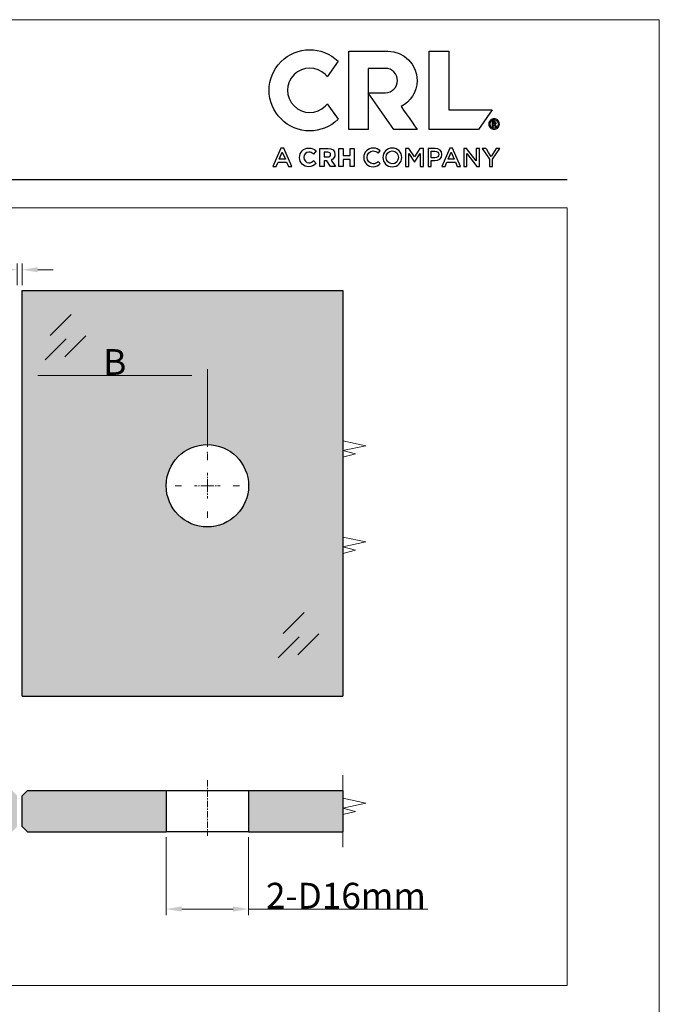
# Model space of a CAD drawing. Units: centimetres. Extents: x -66 to 2454, y -16 to 931.
# Drawn here: x 2330 to 2454, y 155 to 347 of the extents above; entities that cross this region are included whole.
import ezdxf

# ---------------------------------------------------------------- set-up
doc = ezdxf.new("R2010")
doc.units = ezdxf.units.CM
doc.header["$MEASUREMENT"] = 0
doc.linetypes.add('CENTER', pattern=[2, 1.25, -0.25, 0.25, -0.25])
doc.layers.add('layer 1', color=7, linetype='Continuous')
doc.dimstyles.get("Standard").update_dxf_attribs({"dimtxt": 5, "dimasz": 3, "dimexe": 1.18, "dimexo": 1.0625, "dimgap": 0.09, "dimtad": 1, "dimdec": 1, "dimdsep": 46, "dimtxsty": 'Standard', "dimcen": 3, "dimclrd": 6, "dimclre": 6, "dimclrt": 6, "dimadec": 0, "dimazin": 0, "dimtfac": 1, "dimtdec": 1, "dimtofl": 0, "dimtmove": 0, "dimatfit": 3, "dimfxl": 0, "dimtolj": 1, "dimtzin": 0, "dimlwd": 13, "dimlwe": 13, "dimarcsym": 0})

# ---------------------------------------------------------------- blocks, each defined once
blk = doc.blocks.new('*D68')
at = {"color": 6, "lineweight": 13, "transparency": 16777216}
for p, q in [((2358.03, 187.84), (2358.03, 172.71)), ((2374, 187.84), (2374, 172.71)), ((2361.03, 173.89), (2371, 173.89)), ((2374, 173.89), (2408.85, 173.89))]:
    blk.add_line(p, q, dxfattribs=at)
at = {"color": 6, "transparency": 16777216}
for points in [[(2361.03, 174.39), (2361.03, 173.39), (2358.03, 173.89)], [(2371, 174.39), (2371, 173.39), (2374, 173.89)]]:
    blk.add_solid(points, dxfattribs=at)
at = {"layer": 'Defpoints', "color": 0, "transparency": 16777216}
for p in [(2358.03, 188.9), (2374, 188.9), (2374, 173.89)]:
    blk.add_point(p, dxfattribs=at)
at = {"color": 6, "transparency": 16777216, "insert": (2392.92, 176.48), "char_height": 5, "attachment_point": 5}
blk.add_mtext('\\A1;2-D16mm', dxfattribs=at)
blk = doc.blocks.new('*D69')
at = {"color": 6, "lineweight": 13, "transparency": 16777216}
for p, q in [((2329.06, 295.04), (2329.06, 299.21)), ((2330.08, 295.04), (2330.08, 299.21)), ((2326.06, 298.03), (2321.21, 298.03)), ((2333.08, 298.03), (2336.08, 298.03))]:
    blk.add_line(p, q, dxfattribs=at)
at = {"color": 6, "transparency": 16777216}
for points in [[(2326.06, 298.53), (2326.06, 297.53), (2329.06, 298.03)], [(2333.08, 298.53), (2333.08, 297.53), (2330.08, 298.03)]]:
    blk.add_solid(points, dxfattribs=at)
at = {"layer": 'Defpoints', "color": 0, "transparency": 16777216}
for p in [(2329.06, 298.03), (2329.06, 293.98), (2330.08, 293.98)]:
    blk.add_point(p, dxfattribs=at)
at = {"color": 6, "transparency": 16777216, "insert": (2322.13, 300.62), "char_height": 5, "attachment_point": 5}
blk.add_mtext('\\A1;1', dxfattribs=at)
blk = doc.blocks.new('*D71')
at = {"color": 6, "lineweight": 13, "transparency": 16777216}
for p, q in [((2330.07, 278.27), (2330.07, 278.7)), ((2333.07, 277.52), (2363.01, 277.52)), ((2366.01, 263.64), (2366.01, 278.7))]:
    blk.add_line(p, q, dxfattribs=at)
at = {"color": 6, "transparency": 16777216}
for points in [[(2333.07, 278.02), (2333.07, 277.02), (2330.07, 277.52)], [(2363.01, 278.02), (2363.01, 277.02), (2366.01, 277.52)]]:
    blk.add_solid(points, dxfattribs=at)
at = {"layer": 'Defpoints', "color": 0, "transparency": 16777216}
for p in [(2366.01, 277.52), (2330.07, 277.21), (2366.01, 262.58)]:
    blk.add_point(p, dxfattribs=at)
at = {"color": 6, "transparency": 16777216, "insert": (2348.04, 280.11), "char_height": 5, "attachment_point": 5}
blk.add_mtext('\\A1;B', dxfattribs=at)

msp = doc.modelspace()

# ---------------------------------------------------------------- hatches: boundary and pattern name
h = msp.add_hatch(color=256)
h.set_gradient(color1=(34, 214, 221), one_color=1, tint=1)
edge = h.paths.add_edge_path(flags=16)
edge.add_arc((2366.011, 256.088), 8, 0, 360)
h.paths.add_polyline_path([(2330.066, 215.234), (2392.351, 215.234), (2392.351, 293.977), (2330.066, 293.977)])
h = msp.add_hatch(color=256)
h.set_gradient(color1=(34, 214, 221), one_color=1, tint=1)
h.paths.add_polyline_path([(2373.999, 196.889), (2392.351, 196.889), (2392.351, 188.901), (2373.999, 188.901)])
h.paths.add_polyline_path([(2331.065, 188.901), (2358.033, 188.901), (2358.023, 196.889), (2331.065, 196.889), (2330.066, 195.89), (2330.066, 189.899)])
h.paths.add_polyline_path([(2275.149, 188.901), (2294.121, 188.901), (2294.121, 196.889), (2275.149, 196.889)])
h.paths.add_polyline_path([(2329.068, 195.89), (2329.068, 189.899), (2328.069, 188.901), (2310.107, 188.901), (2310.107, 196.889), (2328.069, 196.889)])

# ---------------------------------------------------------------- linework, layer by layer
for p, q in [((2330.066, 215.234), (2330.066, 293.977)), ((2330.066, 293.977), (2392.351, 293.977)), ((2392.351, 293.977), (2392.351, 215.234)), ((2330.066, 215.234), (2392.351, 215.234)), ((2330.066, 195.89), (2331.065, 196.889)), ((2330.066, 189.899), (2330.066, 195.89)), ((2331.065, 196.889), (2358.023, 196.889)), ((2358.023, 196.889), (2358.033, 188.901)), ((2358.023, 196.889), (2373.999, 196.889)), ((2373.999, 196.889), (2373.999, 188.901)), ((2373.999, 196.889), (2392.351, 196.889)), ((2392.351, 196.889), (2392.351, 188.901)), ((2330.066, 189.899), (2331.065, 188.901)), ((2331.065, 188.901), (2358.033, 188.901)), ((2373.999, 188.911), (2358.033, 188.901)), ((2373.999, 188.901), (2392.351, 188.901))]:
    msp.add_line(p, q)
msp.add_circle((2366.011, 256.088), 8)
at = {"layer": 'layer 1', "color": 250, "lineweight": 20}
for p, q in [((2392.351, 196.889), (2392.351, 199.889)), ((2392.351, 188.901), (2392.351, 185.901))]:
    msp.add_line(p, q, dxfattribs=at)
msp.add_lwpolyline([(1939.692, -15.726), (2453.78, -15.726), (2453.78, 346.584), (1939.692, 346.584), (1939.692, -15.726)], close=True, dxfattribs=at)
at = {"layer": 'layer 1', "color": 142}
for points, knots in [([(2389.291, 330.237), (2389.181, 330.095), (2389.062, 329.958), (2388.932, 329.827), (2388.932, 329.827), (2387.25, 328.145), (2384.522, 328.145), (2382.84, 329.827), (2382.84, 329.827), (2381.158, 331.51), (2381.158, 334.237), (2382.84, 335.919), (2382.84, 335.919), (2384.522, 337.601), (2387.25, 337.601), (2388.932, 335.919), (2388.932, 335.919), (2389.062, 335.789), (2389.181, 335.652), (2389.291, 335.51), (2389.291, 335.51), (2389.291, 335.51), (2391.391, 338.509), (2391.391, 338.509), (2391.391, 338.509), (2388.309, 341.521), (2383.369, 341.501), (2380.314, 338.445), (2380.314, 338.445), (2377.237, 335.368), (2377.237, 330.379), (2380.314, 327.301), (2380.314, 327.301), (2383.369, 324.246), (2388.309, 324.226), (2391.391, 327.238), (2391.391, 327.238), (2391.391, 327.238), (2389.291, 330.237), (2389.291, 330.237)], [0, 0, 0, 0, 0.1, 0.1, 0.1, 0.1, 0.2, 0.2, 0.2, 0.2, 0.3, 0.3, 0.3, 0.3, 0.4, 0.4, 0.4, 0.4, 0.5, 0.5, 0.5, 0.5, 0.6, 0.6, 0.6, 0.6, 0.7, 0.7, 0.7, 0.7, 0.8, 0.8, 0.8, 0.8, 0.9, 0.9, 0.9, 0.9, 1, 1, 1, 1]), ([(2397.257, 332.393), (2397.257, 332.393), (2402.229, 325.293), (2402.229, 325.293), (2402.229, 325.293), (2402.229, 325.293), (2406.732, 325.293), (2406.732, 325.293), (2406.732, 325.293), (2406.732, 325.293), (2403.639, 329.709), (2403.639, 329.709), (2403.639, 329.709), (2405.475, 330.652), (2406.733, 332.563), (2406.733, 334.768), (2406.733, 334.768), (2406.733, 337.908), (2404.187, 340.454), (2401.047, 340.454), (2401.047, 340.454), (2401.047, 340.454), (2393.467, 340.454), (2393.467, 340.454), (2393.467, 340.454), (2393.467, 340.454), (2393.467, 325.293), (2393.467, 325.293), (2393.467, 325.293), (2393.467, 325.293), (2397.257, 325.293), (2397.257, 325.293), (2397.257, 325.293), (2397.257, 325.293), (2397.257, 337.137), (2397.257, 337.137), (2397.257, 337.137), (2397.257, 337.137), (2400.573, 337.137), (2400.573, 337.137), (2400.573, 337.137), (2401.882, 337.137), (2402.942, 336.077), (2402.942, 334.768), (2402.942, 334.768), (2402.942, 333.46), (2401.882, 332.399), (2400.573, 332.399), (2400.573, 332.399), (2400.573, 332.399), (2397.257, 332.399), (2397.257, 332.399), (2397.257, 332.399), (2397.257, 332.399), (2397.257, 332.393), (2397.257, 332.393)], [0, 0, 0, 0, 0.0714286, 0.0714286, 0.0714286, 0.0714286, 0.1428571, 0.1428571, 0.1428571, 0.1428572, 0.2142857, 0.2142857, 0.2142857, 0.2142857, 0.2857143, 0.2857143, 0.2857143, 0.2857143, 0.3571429, 0.3571429, 0.3571429, 0.3571429, 0.4285714, 0.4285714, 0.4285714, 0.4285714, 0.5, 0.5, 0.5, 0.5, 0.5714286, 0.5714286, 0.5714286, 0.5714286, 0.6428571, 0.6428571, 0.6428571, 0.6428572, 0.7142857, 0.7142857, 0.7142857, 0.7142857, 0.7857143, 0.7857143, 0.7857143, 0.7857143, 0.8571429, 0.8571429, 0.8571429, 0.8571429, 0.9285714, 0.9285714, 0.9285714, 0.9285714, 1, 1, 1, 1]), ([(2412.892, 329.083), (2412.892, 329.083), (2412.892, 340.454), (2412.892, 340.454), (2412.892, 340.454), (2412.892, 340.454), (2409.101, 340.454), (2409.101, 340.454), (2409.101, 340.454), (2409.101, 340.454), (2409.101, 325.293), (2409.101, 325.293), (2409.101, 325.293), (2409.101, 325.293), (2418.672, 325.293), (2418.672, 325.293), (2418.672, 325.293), (2418.672, 325.293), (2421.325, 329.083), (2421.325, 329.083), (2421.325, 329.083), (2421.325, 329.083), (2412.892, 329.083), (2412.892, 329.083)], [0, 0, 0, 0, 0.1666667, 0.1666667, 0.1666667, 0.1666667, 0.3333333, 0.3333333, 0.3333333, 0.3333333, 0.5, 0.5, 0.5, 0.5, 0.6666667, 0.6666667, 0.6666667, 0.6666667, 0.8333333, 0.8333333, 0.8333333, 0.8333333, 1, 1, 1, 1]), ([(2421.693, 325.293), (2421.55, 325.293), (2421.416, 325.319), (2421.291, 325.372), (2421.291, 325.372), (2421.166, 325.425), (2421.058, 325.498), (2420.966, 325.59), (2420.966, 325.59), (2420.875, 325.682), (2420.802, 325.792), (2420.749, 325.917), (2420.749, 325.917), (2420.696, 326.043), (2420.669, 326.176), (2420.669, 326.318), (2420.669, 326.318), (2420.669, 326.461), (2420.696, 326.594), (2420.749, 326.72), (2420.749, 326.72), (2420.802, 326.846), (2420.875, 326.954), (2420.966, 327.047), (2420.966, 327.047), (2421.058, 327.139), (2421.166, 327.212), (2421.291, 327.265), (2421.291, 327.265), (2421.416, 327.318), (2421.55, 327.344), (2421.693, 327.344), (2421.693, 327.344), (2421.836, 327.344), (2421.97, 327.318), (2422.095, 327.265), (2422.095, 327.265), (2422.22, 327.212), (2422.327, 327.139), (2422.419, 327.047), (2422.419, 327.047), (2422.511, 326.954), (2422.583, 326.846), (2422.636, 326.72), (2422.636, 326.72), (2422.69, 326.594), (2422.716, 326.461), (2422.716, 326.318), (2422.716, 326.318), (2422.716, 326.176), (2422.69, 326.043), (2422.636, 325.917), (2422.636, 325.917), (2422.583, 325.792), (2422.511, 325.682), (2422.419, 325.59), (2422.419, 325.59), (2422.327, 325.498), (2422.22, 325.425), (2422.095, 325.372), (2422.095, 325.372), (2421.97, 325.319), (2421.836, 325.293), (2421.693, 325.293)], [0, 0, 0, 0, 0.0625, 0.0625, 0.0625, 0.0625, 0.125, 0.125, 0.125, 0.125, 0.1875, 0.1875, 0.1875, 0.1875, 0.25, 0.25, 0.25, 0.25, 0.3125, 0.3125, 0.3125, 0.3125, 0.375, 0.375, 0.375, 0.375, 0.4375, 0.4375, 0.4375, 0.4375, 0.5, 0.5, 0.5, 0.5, 0.5625, 0.5625, 0.5625, 0.5625, 0.625, 0.625, 0.625, 0.625, 0.6875, 0.6875, 0.6875, 0.6875, 0.75, 0.75, 0.75, 0.75, 0.8125, 0.8125, 0.8125, 0.8125, 0.875, 0.875, 0.875, 0.875, 0.9375, 0.9375, 0.9375, 0.9375, 1, 1, 1, 1]), ([(2421.688, 325.516), (2421.688, 325.516), (2421.688, 325.516), (2421.688, 325.516), (2421.688, 325.516), (2421.917, 325.516), (2422.106, 325.592), (2422.255, 325.744), (2422.255, 325.744), (2422.402, 325.896), (2422.477, 326.087), (2422.477, 326.318), (2422.477, 326.318), (2422.477, 326.55), (2422.402, 326.741), (2422.255, 326.893), (2422.255, 326.893), (2422.106, 327.045), (2421.917, 327.121), (2421.688, 327.121), (2421.688, 327.121), (2421.465, 327.121), (2421.28, 327.045), (2421.134, 326.893), (2421.134, 326.893), (2420.987, 326.741), (2420.914, 326.55), (2420.914, 326.318), (2420.914, 326.318), (2420.914, 326.087), (2420.987, 325.896), (2421.134, 325.744), (2421.134, 325.744), (2421.28, 325.592), (2421.465, 325.516), (2421.688, 325.516)], [0, 0, 0, 0, 0.1111111, 0.1111111, 0.1111111, 0.1111111, 0.2222222, 0.2222222, 0.2222222, 0.2222222, 0.3333333, 0.3333333, 0.3333333, 0.3333333, 0.4444444, 0.4444444, 0.4444444, 0.4444445, 0.5555556, 0.5555556, 0.5555556, 0.5555556, 0.6666667, 0.6666667, 0.6666667, 0.6666667, 0.7777778, 0.7777778, 0.7777778, 0.7777778, 0.8888889, 0.8888889, 0.8888889, 0.8888889, 1, 1, 1, 1]), ([(2421.333, 325.858), (2421.333, 325.858), (2421.333, 325.858), (2421.333, 325.858), (2421.333, 325.858), (2421.333, 325.858), (2421.333, 326.789), (2421.333, 326.789), (2421.333, 326.789), (2421.333, 326.789), (2421.758, 326.789), (2421.758, 326.789), (2421.758, 326.789), (2421.857, 326.789), (2421.936, 326.762), (2421.992, 326.707), (2421.992, 326.707), (2422.049, 326.653), (2422.077, 326.581), (2422.077, 326.492), (2422.077, 326.492), (2422.077, 326.439), (2422.063, 326.39), (2422.035, 326.343), (2422.035, 326.343), (2422.007, 326.297), (2421.966, 326.261), (2421.913, 326.234), (2421.913, 326.234), (2421.913, 326.234), (2422.132, 325.858), (2422.132, 325.858), (2422.132, 325.858), (2422.132, 325.858), (2421.873, 325.858), (2421.873, 325.858), (2421.873, 325.858), (2421.873, 325.858), (2421.698, 326.185), (2421.698, 326.185), (2421.698, 326.185), (2421.698, 326.185), (2421.568, 326.185), (2421.568, 326.185), (2421.568, 326.185), (2421.568, 326.185), (2421.568, 325.858), (2421.568, 325.858), (2421.568, 325.858), (2421.568, 325.858), (2421.333, 325.858), (2421.333, 325.858)], [0, 0, 0, 0, 0.0769231, 0.0769231, 0.0769231, 0.0769231, 0.1538462, 0.1538462, 0.1538462, 0.1538462, 0.2307692, 0.2307692, 0.2307692, 0.2307692, 0.3076923, 0.3076923, 0.3076923, 0.3076923, 0.3846154, 0.3846154, 0.3846154, 0.3846154, 0.4615385, 0.4615385, 0.4615385, 0.4615385, 0.5384615, 0.5384615, 0.5384615, 0.5384615, 0.6153846, 0.6153846, 0.6153846, 0.6153846, 0.6923077, 0.6923077, 0.6923077, 0.6923077, 0.7692308, 0.7692308, 0.7692308, 0.7692308, 0.8461538, 0.8461538, 0.8461538, 0.8461539, 0.9230769, 0.9230769, 0.9230769, 0.9230769, 1, 1, 1, 1]), ([(2421.708, 326.606), (2421.708, 326.606), (2421.708, 326.606), (2421.708, 326.606), (2421.708, 326.606), (2421.708, 326.606), (2421.568, 326.606), (2421.568, 326.606), (2421.568, 326.606), (2421.568, 326.606), (2421.568, 326.353), (2421.568, 326.353), (2421.568, 326.353), (2421.568, 326.353), (2421.708, 326.353), (2421.708, 326.353), (2421.708, 326.353), (2421.748, 326.353), (2421.78, 326.365), (2421.805, 326.388), (2421.805, 326.388), (2421.83, 326.411), (2421.843, 326.442), (2421.843, 326.482), (2421.843, 326.482), (2421.843, 326.522), (2421.831, 326.552), (2421.808, 326.574), (2421.808, 326.574), (2421.784, 326.595), (2421.751, 326.606), (2421.708, 326.606)], [0, 0, 0, 0, 0.125, 0.125, 0.125, 0.125, 0.25, 0.25, 0.25, 0.25, 0.375, 0.375, 0.375, 0.375, 0.5, 0.5, 0.5, 0.5, 0.625, 0.625, 0.625, 0.625, 0.75, 0.75, 0.75, 0.75, 0.875, 0.875, 0.875, 0.875, 1, 1, 1, 1])]:
    msp.add_open_spline(points, degree=3, knots=knots, dxfattribs=at)
at = {"layer": 'layer 1', "color": 250}
for points, knots in [([(2382.4, 318.087), (2382.4, 318.087), (2381.749, 318.087), (2381.749, 318.087), (2381.749, 318.087), (2381.749, 318.087), (2381.393, 318.933), (2381.393, 318.933), (2381.393, 318.933), (2381.393, 318.933), (2379.735, 318.933), (2379.735, 318.933), (2379.735, 318.933), (2379.735, 318.933), (2379.374, 318.087), (2379.374, 318.087), (2379.374, 318.087), (2379.374, 318.087), (2378.743, 318.087), (2378.743, 318.087), (2378.743, 318.087), (2378.743, 318.087), (2380.286, 321.619), (2380.286, 321.619), (2380.286, 321.619), (2380.286, 321.619), (2380.857, 321.619), (2380.857, 321.619), (2380.857, 321.619), (2380.857, 321.619), (2382.4, 318.087), (2382.4, 318.087)], [0, 0, 0, 0, 0.125, 0.125, 0.125, 0.125, 0.25, 0.25, 0.25, 0.25, 0.375, 0.375, 0.375, 0.375, 0.5, 0.5, 0.5, 0.5, 0.625, 0.625, 0.625, 0.625, 0.75, 0.75, 0.75, 0.75, 0.875, 0.875, 0.875, 0.875, 1, 1, 1, 1]), ([(2386.607, 319.188), (2386.333, 318.938), (2386.101, 318.794), (2385.727, 318.794), (2385.727, 318.794), (2385.179, 318.794), (2384.765, 319.243), (2384.765, 319.839), (2384.765, 319.839), (2384.765, 319.839), (2384.765, 319.85), (2384.765, 319.85), (2384.765, 319.85), (2384.765, 320.44), (2385.179, 320.886), (2385.727, 320.886), (2385.727, 320.886), (2386.03, 320.886), (2386.294, 320.768), (2386.582, 320.506), (2386.582, 320.506), (2386.582, 320.506), (2386.609, 320.483), (2386.609, 320.483), (2386.609, 320.483), (2386.609, 320.483), (2387.135, 321.089), (2387.135, 321.089), (2387.135, 321.089), (2387.135, 321.089), (2387.111, 321.111), (2387.111, 321.111), (2387.111, 321.111), (2386.732, 321.485), (2386.306, 321.651), (2385.732, 321.651), (2385.732, 321.651), (2384.69, 321.651), (2383.905, 320.872), (2383.905, 319.839), (2383.905, 319.839), (2383.905, 319.839), (2383.905, 319.83), (2383.905, 319.83), (2383.905, 319.83), (2383.905, 318.803), (2384.678, 318.028), (2385.702, 318.028), (2385.702, 318.028), (2386.306, 318.028), (2386.722, 318.209), (2387.137, 318.652), (2387.137, 318.652), (2387.137, 318.652), (2387.16, 318.677), (2387.16, 318.677), (2387.16, 318.677), (2387.16, 318.677), (2386.631, 319.21), (2386.631, 319.21), (2386.631, 319.21), (2386.631, 319.21), (2386.607, 319.188), (2386.607, 319.188)], [0, 0, 0, 0, 0.0625, 0.0625, 0.0625, 0.0625, 0.125, 0.125, 0.125, 0.125, 0.1875, 0.1875, 0.1875, 0.1875, 0.25, 0.25, 0.25, 0.25, 0.3125, 0.3125, 0.3125, 0.3125, 0.375, 0.375, 0.375, 0.375, 0.4375, 0.4375, 0.4375, 0.4375, 0.5, 0.5, 0.5, 0.5, 0.5625, 0.5625, 0.5625, 0.5625, 0.625, 0.625, 0.625, 0.625, 0.6875, 0.6875, 0.6875, 0.6875, 0.75, 0.75, 0.75, 0.75, 0.8125, 0.8125, 0.8125, 0.8125, 0.875, 0.875, 0.875, 0.875, 0.9375, 0.9375, 0.9375, 0.9375, 1, 1, 1, 1]), ([(2390.788, 320.414), (2390.788, 320.414), (2390.788, 320.424), (2390.788, 320.424), (2390.788, 320.424), (2390.788, 321.156), (2390.29, 321.593), (2389.457, 321.593), (2389.457, 321.593), (2389.457, 321.593), (2387.851, 321.593), (2387.851, 321.593), (2387.851, 321.593), (2387.851, 321.593), (2387.851, 318.087), (2387.851, 318.087), (2387.851, 318.087), (2387.851, 318.087), (2388.676, 318.087), (2388.676, 318.087), (2388.676, 318.087), (2388.676, 318.087), (2388.676, 319.187), (2388.676, 319.187), (2388.676, 319.187), (2388.676, 319.187), (2389.218, 319.187), (2389.218, 319.187), (2389.218, 319.187), (2389.218, 319.187), (2389.944, 318.102), (2389.944, 318.102), (2389.944, 318.102), (2389.944, 318.102), (2389.954, 318.087), (2389.954, 318.087), (2389.954, 318.087), (2389.954, 318.087), (2390.922, 318.087), (2390.922, 318.087), (2390.922, 318.087), (2390.922, 318.087), (2390.07, 319.332), (2390.07, 319.332), (2390.07, 319.332), (2390.533, 319.52), (2390.788, 319.903), (2390.788, 320.414)], [0, 0, 0, 0, 0.0833333, 0.0833333, 0.0833333, 0.0833333, 0.1666667, 0.1666667, 0.1666667, 0.1666667, 0.25, 0.25, 0.25, 0.25, 0.3333333, 0.3333333, 0.3333333, 0.3333333, 0.4166667, 0.4166667, 0.4166667, 0.4166667, 0.5, 0.5, 0.5, 0.5, 0.5833333, 0.5833333, 0.5833333, 0.5833333, 0.6666667, 0.6666667, 0.6666667, 0.6666667, 0.75, 0.75, 0.75, 0.75, 0.8333333, 0.8333333, 0.8333333, 0.8333333, 0.9166667, 0.9166667, 0.9166667, 0.9166667, 1, 1, 1, 1]), ([(2393.722, 321.593), (2393.722, 321.593), (2393.722, 320.232), (2393.722, 320.232), (2393.722, 320.232), (2393.722, 320.232), (2392.397, 320.232), (2392.397, 320.232), (2392.397, 320.232), (2392.397, 320.232), (2392.397, 321.593), (2392.397, 321.593), (2392.397, 321.593), (2392.397, 321.593), (2391.571, 321.593), (2391.571, 321.593), (2391.571, 321.593), (2391.571, 321.593), (2391.571, 318.086), (2391.571, 318.086), (2391.571, 318.086), (2391.571, 318.086), (2392.397, 318.086), (2392.397, 318.086), (2392.397, 318.086), (2392.397, 318.086), (2392.397, 319.467), (2392.397, 319.467), (2392.397, 319.467), (2392.397, 319.467), (2393.722, 319.467), (2393.722, 319.467), (2393.722, 319.467), (2393.722, 319.467), (2393.722, 318.086), (2393.722, 318.086), (2393.722, 318.086), (2393.722, 318.086), (2394.547, 318.086), (2394.547, 318.086), (2394.547, 318.086), (2394.547, 318.086), (2394.547, 321.593), (2394.547, 321.593), (2394.547, 321.593), (2394.547, 321.593), (2393.722, 321.593), (2393.722, 321.593)], [0, 0, 0, 0, 0.0833333, 0.0833333, 0.0833333, 0.0833333, 0.1666667, 0.1666667, 0.1666667, 0.1666667, 0.25, 0.25, 0.25, 0.25, 0.3333333, 0.3333333, 0.3333333, 0.3333333, 0.4166667, 0.4166667, 0.4166667, 0.4166667, 0.5, 0.5, 0.5, 0.5, 0.5833333, 0.5833333, 0.5833333, 0.5833333, 0.6666667, 0.6666667, 0.6666667, 0.6666667, 0.75, 0.75, 0.75, 0.75, 0.8333333, 0.8333333, 0.8333333, 0.8333333, 0.9166667, 0.9166667, 0.9166667, 0.9166667, 1, 1, 1, 1]), ([(2398.179, 318.027), (2397.157, 318.027), (2396.396, 318.823), (2396.396, 319.835), (2396.396, 319.835), (2396.396, 320.837), (2397.142, 321.654), (2398.205, 321.654), (2398.205, 321.654), (2398.851, 321.654), (2399.242, 321.429), (2399.577, 321.108), (2399.577, 321.108), (2399.577, 321.108), (2399.181, 320.652), (2399.181, 320.652), (2399.181, 320.652), (2398.901, 320.913), (2398.6, 321.087), (2398.199, 321.087), (2398.199, 321.087), (2397.528, 321.087), (2397.042, 320.537), (2397.042, 319.845), (2397.042, 319.845), (2397.042, 319.154), (2397.528, 318.593), (2398.199, 318.593), (2398.199, 318.593), (2398.63, 318.593), (2398.906, 318.768), (2399.207, 319.049), (2399.207, 319.049), (2399.207, 319.049), (2399.602, 318.648), (2399.602, 318.648), (2399.602, 318.648), (2399.237, 318.267), (2398.836, 318.027), (2398.179, 318.027)], [0, 0, 0, 0, 0.1, 0.1, 0.1, 0.1, 0.2, 0.2, 0.2, 0.2, 0.3, 0.3, 0.3, 0.3, 0.4, 0.4, 0.4, 0.4, 0.5, 0.5, 0.5, 0.5, 0.6, 0.6, 0.6, 0.6, 0.7, 0.7, 0.7, 0.7, 0.8, 0.8, 0.8, 0.8, 0.9, 0.9, 0.9, 0.9, 1, 1, 1, 1]), ([(2401.923, 318.027), (2400.846, 318.027), (2400.095, 318.843), (2400.095, 319.835), (2400.095, 319.835), (2400.095, 320.828), (2400.856, 321.654), (2401.933, 321.654), (2401.933, 321.654), (2403.011, 321.654), (2403.762, 320.837), (2403.762, 319.845), (2403.762, 319.845), (2403.762, 318.853), (2403, 318.027), (2401.923, 318.027)], [0, 0, 0, 0, 0.25, 0.25, 0.25, 0.25, 0.5, 0.5, 0.5, 0.5, 0.75, 0.75, 0.75, 0.75, 1, 1, 1, 1]), ([(2406.233, 318.948), (2406.233, 318.948), (2406.213, 318.948), (2406.213, 318.948), (2406.213, 318.948), (2406.213, 318.948), (2405.116, 320.592), (2405.116, 320.592), (2405.116, 320.592), (2405.116, 320.592), (2405.116, 318.087), (2405.116, 318.087), (2405.116, 318.087), (2405.116, 318.087), (2404.509, 318.087), (2404.509, 318.087), (2404.509, 318.087), (2404.509, 318.087), (2404.509, 321.594), (2404.509, 321.594), (2404.509, 321.594), (2404.509, 321.594), (2405.166, 321.594), (2405.166, 321.594), (2405.166, 321.594), (2405.166, 321.594), (2406.233, 319.935), (2406.233, 319.935), (2406.233, 319.935), (2406.233, 319.935), (2407.3, 321.594), (2407.3, 321.594), (2407.3, 321.594), (2407.3, 321.594), (2407.957, 321.594), (2407.957, 321.594), (2407.957, 321.594), (2407.957, 321.594), (2407.957, 318.087), (2407.957, 318.087), (2407.957, 318.087), (2407.957, 318.087), (2407.34, 318.087), (2407.34, 318.087), (2407.34, 318.087), (2407.34, 318.087), (2407.34, 320.602), (2407.34, 320.602), (2407.34, 320.602), (2407.34, 320.602), (2406.233, 318.948), (2406.233, 318.948)], [0, 0, 0, 0, 0.0769231, 0.0769231, 0.0769231, 0.0769231, 0.1538462, 0.1538462, 0.1538462, 0.1538462, 0.2307692, 0.2307692, 0.2307692, 0.2307692, 0.3076923, 0.3076923, 0.3076923, 0.3076923, 0.3846154, 0.3846154, 0.3846154, 0.3846154, 0.4615385, 0.4615385, 0.4615385, 0.4615385, 0.5384615, 0.5384615, 0.5384615, 0.5384615, 0.6153846, 0.6153846, 0.6153846, 0.6153846, 0.6923077, 0.6923077, 0.6923077, 0.6923077, 0.7692308, 0.7692308, 0.7692308, 0.7692308, 0.8461538, 0.8461538, 0.8461538, 0.8461539, 0.9230769, 0.9230769, 0.9230769, 0.9230769, 1, 1, 1, 1]), ([(2410.172, 319.214), (2410.172, 319.214), (2409.476, 319.214), (2409.476, 319.214), (2409.476, 319.214), (2409.476, 319.214), (2409.476, 318.087), (2409.476, 318.087), (2409.476, 318.087), (2409.476, 318.087), (2408.86, 318.087), (2408.86, 318.087), (2408.86, 318.087), (2408.86, 318.087), (2408.86, 321.594), (2408.86, 321.594), (2408.86, 321.594), (2408.86, 321.594), (2410.243, 321.594), (2410.243, 321.594), (2410.243, 321.594), (2411.059, 321.594), (2411.575, 321.133), (2411.575, 320.416), (2411.575, 320.416), (2411.575, 319.625), (2410.944, 319.214), (2410.172, 319.214)], [0, 0, 0, 0, 0.1428571, 0.1428571, 0.1428571, 0.1428572, 0.2857143, 0.2857143, 0.2857143, 0.2857143, 0.4285714, 0.4285714, 0.4285714, 0.4285714, 0.5714286, 0.5714286, 0.5714286, 0.5714286, 0.7142857, 0.7142857, 0.7142857, 0.7142857, 0.8571429, 0.8571429, 0.8571429, 0.8571429, 1, 1, 1, 1]), ([(2415.189, 318.087), (2415.189, 318.087), (2414.537, 318.087), (2414.537, 318.087), (2414.537, 318.087), (2414.537, 318.087), (2414.181, 318.933), (2414.181, 318.933), (2414.181, 318.933), (2414.181, 318.933), (2412.523, 318.933), (2412.523, 318.933), (2412.523, 318.933), (2412.523, 318.933), (2412.162, 318.087), (2412.162, 318.087), (2412.162, 318.087), (2412.162, 318.087), (2411.531, 318.087), (2411.531, 318.087), (2411.531, 318.087), (2411.531, 318.087), (2413.074, 321.619), (2413.074, 321.619), (2413.074, 321.619), (2413.074, 321.619), (2413.645, 321.619), (2413.645, 321.619), (2413.645, 321.619), (2413.645, 321.619), (2415.189, 318.087), (2415.189, 318.087)], [0, 0, 0, 0, 0.125, 0.125, 0.125, 0.125, 0.25, 0.25, 0.25, 0.25, 0.375, 0.375, 0.375, 0.375, 0.5, 0.5, 0.5, 0.5, 0.625, 0.625, 0.625, 0.625, 0.75, 0.75, 0.75, 0.75, 0.875, 0.875, 0.875, 0.875, 1, 1, 1, 1]), ([(2418.241, 321.594), (2418.241, 321.594), (2418.847, 321.594), (2418.847, 321.594), (2418.847, 321.594), (2418.847, 321.594), (2418.847, 318.087), (2418.847, 318.087), (2418.847, 318.087), (2418.847, 318.087), (2418.331, 318.087), (2418.331, 318.087), (2418.331, 318.087), (2418.331, 318.087), (2416.397, 320.582), (2416.397, 320.582), (2416.397, 320.582), (2416.397, 320.582), (2416.397, 318.087), (2416.397, 318.087), (2416.397, 318.087), (2416.397, 318.087), (2415.791, 318.087), (2415.791, 318.087), (2415.791, 318.087), (2415.791, 318.087), (2415.791, 321.594), (2415.791, 321.594), (2415.791, 321.594), (2415.791, 321.594), (2416.362, 321.594), (2416.362, 321.594), (2416.362, 321.594), (2416.362, 321.594), (2418.241, 319.169), (2418.241, 319.169), (2418.241, 319.169), (2418.241, 319.169), (2418.241, 321.594), (2418.241, 321.594)], [0, 0, 0, 0, 0.1, 0.1, 0.1, 0.1, 0.2, 0.2, 0.2, 0.2, 0.3, 0.3, 0.3, 0.3, 0.4, 0.4, 0.4, 0.4, 0.5, 0.5, 0.5, 0.5, 0.6, 0.6, 0.6, 0.6, 0.7, 0.7, 0.7, 0.7, 0.8, 0.8, 0.8, 0.8, 0.9, 0.9, 0.9, 0.9, 1, 1, 1, 1]), ([(2421.404, 318.087), (2421.404, 318.087), (2420.783, 318.087), (2420.783, 318.087), (2420.783, 318.087), (2420.783, 318.087), (2420.783, 319.47), (2420.783, 319.47), (2420.783, 319.47), (2420.783, 319.47), (2419.389, 321.594), (2419.389, 321.594), (2419.389, 321.594), (2419.389, 321.594), (2420.116, 321.594), (2420.116, 321.594), (2420.116, 321.594), (2420.116, 321.594), (2421.098, 320.041), (2421.098, 320.041), (2421.098, 320.041), (2421.098, 320.041), (2422.09, 321.594), (2422.09, 321.594), (2422.09, 321.594), (2422.09, 321.594), (2422.796, 321.594), (2422.796, 321.594), (2422.796, 321.594), (2422.796, 321.594), (2421.404, 319.484), (2421.404, 319.484), (2421.404, 319.484), (2421.404, 319.484), (2421.404, 318.087), (2421.404, 318.087)], [0, 0, 0, 0, 0.1111111, 0.1111111, 0.1111111, 0.1111111, 0.2222222, 0.2222222, 0.2222222, 0.2222222, 0.3333333, 0.3333333, 0.3333333, 0.3333333, 0.4444444, 0.4444444, 0.4444444, 0.4444445, 0.5555556, 0.5555556, 0.5555556, 0.5555556, 0.6666667, 0.6666667, 0.6666667, 0.6666667, 0.7777778, 0.7777778, 0.7777778, 0.7777778, 0.8888889, 0.8888889, 0.8888889, 0.8888889, 1, 1, 1, 1]), ([(2380.562, 320.883), (2380.562, 320.883), (2380.562, 320.883), (2380.562, 320.883), (2380.562, 320.883), (2380.562, 320.883), (2379.961, 319.48), (2379.961, 319.48), (2379.961, 319.48), (2379.961, 319.48), (2381.168, 319.48), (2381.168, 319.48), (2381.168, 319.48), (2381.168, 319.48), (2380.562, 320.883), (2380.562, 320.883)], [0, 0, 0, 0, 0.25, 0.25, 0.25, 0.25, 0.5, 0.5, 0.5, 0.5, 0.75, 0.75, 0.75, 0.75, 1, 1, 1, 1]), ([(2388.676, 320.841), (2388.676, 320.841), (2388.676, 320.841), (2388.676, 320.841), (2388.676, 320.841), (2388.676, 320.841), (2389.393, 320.841), (2389.393, 320.841), (2389.393, 320.841), (2389.754, 320.841), (2389.952, 320.679), (2389.952, 320.385), (2389.952, 320.385), (2389.952, 320.385), (2389.952, 320.375), (2389.952, 320.375), (2389.952, 320.375), (2389.952, 320.097), (2389.744, 319.923), (2389.408, 319.923), (2389.408, 319.923), (2389.408, 319.923), (2388.676, 319.923), (2388.676, 319.923), (2388.676, 319.923), (2388.676, 319.923), (2388.676, 320.841), (2388.676, 320.841)], [0, 0, 0, 0, 0.1428571, 0.1428571, 0.1428571, 0.1428572, 0.2857143, 0.2857143, 0.2857143, 0.2857143, 0.4285714, 0.4285714, 0.4285714, 0.4285714, 0.5714286, 0.5714286, 0.5714286, 0.5714286, 0.7142857, 0.7142857, 0.7142857, 0.7142857, 0.8571429, 0.8571429, 0.8571429, 0.8571429, 1, 1, 1, 1]), ([(2401.923, 321.088), (2401.923, 321.088), (2401.923, 321.088), (2401.923, 321.088), (2401.923, 321.088), (2401.227, 321.088), (2400.741, 320.532), (2400.741, 319.845), (2400.741, 319.845), (2400.741, 319.159), (2401.237, 318.592), (2401.933, 318.592), (2401.933, 318.592), (2402.629, 318.592), (2403.116, 319.149), (2403.116, 319.835), (2403.116, 319.835), (2403.116, 320.522), (2402.62, 321.088), (2401.923, 321.088)], [0, 0, 0, 0, 0.2, 0.2, 0.2, 0.2, 0.4, 0.4, 0.4, 0.4, 0.6, 0.6, 0.6, 0.6, 0.8, 0.8, 0.8, 0.8, 1, 1, 1, 1]), ([(2410.193, 321.033), (2410.193, 321.033), (2410.193, 321.033), (2410.193, 321.033), (2410.193, 321.033), (2410.193, 321.033), (2409.476, 321.033), (2409.476, 321.033), (2409.476, 321.033), (2409.476, 321.033), (2409.476, 319.77), (2409.476, 319.77), (2409.476, 319.77), (2409.476, 319.77), (2410.193, 319.77), (2410.193, 319.77), (2410.193, 319.77), (2410.658, 319.77), (2410.949, 320.026), (2410.949, 320.402), (2410.949, 320.402), (2410.949, 320.817), (2410.653, 321.033), (2410.193, 321.033)], [0, 0, 0, 0, 0.1666667, 0.1666667, 0.1666667, 0.1666667, 0.3333333, 0.3333333, 0.3333333, 0.3333333, 0.5, 0.5, 0.5, 0.5, 0.6666667, 0.6666667, 0.6666667, 0.6666667, 0.8333333, 0.8333333, 0.8333333, 0.8333333, 1, 1, 1, 1]), ([(2413.35, 320.883), (2413.35, 320.883), (2413.35, 320.883), (2413.35, 320.883), (2413.35, 320.883), (2413.35, 320.883), (2412.749, 319.48), (2412.749, 319.48), (2412.749, 319.48), (2412.749, 319.48), (2413.956, 319.48), (2413.956, 319.48), (2413.956, 319.48), (2413.956, 319.48), (2413.35, 320.883), (2413.35, 320.883)], [0, 0, 0, 0, 0.25, 0.25, 0.25, 0.25, 0.5, 0.5, 0.5, 0.5, 0.75, 0.75, 0.75, 0.75, 1, 1, 1, 1])]:
    msp.add_open_spline(points, degree=3, knots=knots, dxfattribs=at)
at = {"layer": 'layer 1', "color": 250, "lineweight": 25}
msp.add_open_spline([(1957.568, 315.549), (1957.568, 315.549), (2435.904, 315.549), (2435.904, 315.549)], degree=3, dxfattribs=at)
at = {"layer": 'layer 1', "color": 7, "lineweight": 20}
msp.add_open_spline([(1957.568, 159.013), (1957.568, 159.013), (2435.904, 159.013), (2435.904, 159.013), (2435.904, 159.013), (2435.904, 159.013), (2435.904, 310.027), (2435.904, 310.027), (2435.904, 310.027), (2435.904, 310.027), (1957.568, 310.027), (1957.568, 310.027), (1957.568, 310.027), (1957.568, 310.027), (1957.568, 159.013), (1957.568, 159.013)], degree=3, knots=[0, 0, 0, 0, 0.25, 0.25, 0.25, 0.25, 0.5, 0.5, 0.5, 0.5, 0.75, 0.75, 0.75, 0.75, 1, 1, 1, 1], dxfattribs=at)
at = {"layer": 'layer 1', "color": 250, "lineweight": 20}
for points in [[(2330.076, 293.977), (2330.076, 293.982), (2330.072, 293.987), (2330.066, 293.987), (2330.066, 293.987), (2330.061, 293.987), (2330.056, 293.982), (2330.056, 293.977), (2330.056, 293.977), (2330.056, 293.971), (2330.061, 293.967), (2330.066, 293.967), (2330.066, 293.967), (2330.072, 293.967), (2330.076, 293.971), (2330.076, 293.977)], [(2330.076, 275.957), (2330.076, 275.962), (2330.072, 275.967), (2330.066, 275.967), (2330.066, 275.967), (2330.061, 275.967), (2330.056, 275.962), (2330.056, 275.957), (2330.056, 275.957), (2330.056, 275.951), (2330.061, 275.947), (2330.066, 275.947), (2330.066, 275.947), (2330.072, 275.947), (2330.076, 275.951), (2330.076, 275.957)], [(2366.021, 262.578), (2366.021, 262.584), (2366.017, 262.588), (2366.011, 262.588), (2366.011, 262.588), (2366.006, 262.588), (2366.001, 262.584), (2366.001, 262.578), (2366.001, 262.578), (2366.001, 262.573), (2366.006, 262.568), (2366.011, 262.568), (2366.011, 262.568), (2366.017, 262.568), (2366.021, 262.573), (2366.021, 262.578)], [(2330.076, 261.829), (2330.076, 261.835), (2330.072, 261.839), (2330.066, 261.839), (2330.066, 261.839), (2330.061, 261.839), (2330.056, 261.835), (2330.056, 261.829), (2330.056, 261.829), (2330.056, 261.824), (2330.061, 261.819), (2330.066, 261.819), (2330.066, 261.819), (2330.072, 261.819), (2330.076, 261.824), (2330.076, 261.829)], [(2358.033, 188.901), (2358.033, 188.906), (2358.029, 188.911), (2358.023, 188.911), (2358.023, 188.911), (2358.018, 188.911), (2358.013, 188.906), (2358.013, 188.901), (2358.013, 188.901), (2358.013, 188.895), (2358.018, 188.891), (2358.023, 188.891), (2358.023, 188.891), (2358.029, 188.891), (2358.033, 188.895), (2358.033, 188.901)], [(2374.009, 188.901), (2374.009, 188.906), (2374.004, 188.911), (2373.999, 188.911), (2373.999, 188.911), (2373.993, 188.911), (2373.989, 188.906), (2373.989, 188.901), (2373.989, 188.901), (2373.989, 188.895), (2373.993, 188.891), (2373.999, 188.891), (2373.999, 188.891), (2374.004, 188.891), (2374.009, 188.895), (2374.009, 188.901)]]:
    msp.add_open_spline(points, degree=3, knots=[0, 0, 0, 0, 0.25, 0.25, 0.25, 0.25, 0.5, 0.5, 0.5, 0.5, 0.75, 0.75, 0.75, 0.75, 1, 1, 1, 1], dxfattribs=at)
for points in [[(2339.571, 289.332), (2339.571, 289.332), (2335.493, 285.254), (2335.493, 285.254)], [(2342.413, 285.202), (2342.413, 285.202), (2338.335, 281.124), (2338.335, 281.124)], [(2338.562, 284.628), (2338.562, 284.628), (2334.483, 280.55), (2334.483, 280.55)], [(2330.066, 262.453), (2330.066, 262.453), (2330.066, 277.205), (2330.066, 277.205)], [(2392.351, 264.819), (2392.351, 264.819), (2396.765, 263.86), (2396.765, 263.86)], [(2392.351, 262.9), (2392.351, 262.9), (2396.765, 263.86), (2396.765, 263.86)], [(2392.351, 262.9), (2392.351, 262.9), (2394.806, 262.265), (2394.806, 262.265)], [(2392.351, 261.629), (2392.351, 261.629), (2394.806, 262.265), (2394.806, 262.265)], [(2392.351, 246.126), (2392.351, 246.126), (2396.765, 245.166), (2396.765, 245.166)], [(2392.351, 244.206), (2392.351, 244.206), (2396.765, 245.166), (2396.765, 245.166)], [(2392.351, 244.206), (2392.351, 244.206), (2394.806, 243.571), (2394.806, 243.571)], [(2392.351, 242.935), (2392.351, 242.935), (2394.806, 243.571), (2394.806, 243.571)], [(2384.842, 231.476), (2384.842, 231.476), (2380.763, 227.398), (2380.763, 227.398)], [(2383.832, 226.772), (2383.832, 226.772), (2379.753, 222.693), (2379.753, 222.693)], [(2387.684, 227.346), (2387.684, 227.346), (2383.605, 223.268), (2383.605, 223.268)], [(2392.351, 195.412), (2392.351, 195.412), (2396.765, 194.452), (2396.765, 194.452)], [(2392.351, 193.493), (2392.351, 193.493), (2396.765, 194.452), (2396.765, 194.452)], [(2392.351, 193.493), (2392.351, 193.493), (2394.806, 192.857), (2394.806, 192.857)], [(2392.351, 192.221), (2392.351, 192.221), (2394.806, 192.857), (2394.806, 192.857)]]:
    msp.add_open_spline(points, degree=3, dxfattribs=at)
at = {"layer": 'layer 1', "color": 141, "linetype": 'CENTER', "lineweight": 9}
for points in [[(2366.011, 261.081), (2366.011, 261.081), (2366.011, 262.578), (2366.011, 262.578)], [(2366.011, 256.088), (2366.011, 256.088), (2366.011, 258.584), (2366.011, 258.584)], [(2361.019, 256.088), (2361.019, 256.088), (2359.521, 256.088), (2359.521, 256.088)], [(2366.011, 256.088), (2366.011, 256.088), (2363.515, 256.088), (2363.515, 256.088)], [(2366.011, 256.088), (2366.011, 256.088), (2368.507, 256.088), (2368.507, 256.088)], [(2366.011, 256.088), (2366.011, 256.088), (2366.011, 253.592), (2366.011, 253.592)], [(2371.003, 256.088), (2371.003, 256.088), (2372.501, 256.088), (2372.501, 256.088)], [(2366.011, 251.096), (2366.011, 251.096), (2366.011, 249.598), (2366.011, 249.598)], [(2366.011, 198.919), (2366.011, 198.919), (2366.011, 188.099), (2366.011, 188.099)]]:
    msp.add_open_spline(points, degree=3, dxfattribs=at)

# ---------------------------------------------------------------- dimensions: what is measured, and where the dimension line sits
dim = msp.add_linear_dim(base=(2329.058, 298.025), p1=(2330.076, 293.977), p2=(2329.058, 293.977), dimstyle='Standard')
dim.commit()
dim.dimension.update_dxf_attribs({"geometry": '*D69', "text_midpoint": (2322.134, 300.615)})
for base, p1, p2, text, picture, middle in [((2366.011, 277.518), (2330.066, 277.205), (2366.011, 262.578), 'B', '*D71', (2348.039, 280.108)), ((2373.999, 173.888), (2358.033, 188.901), (2373.999, 188.901), '2-D<>mm', '*D68', (2392.922, 176.478))]:
    dim = msp.add_linear_dim(base=base, p1=p1, p2=p2, text=text, dimstyle='Standard')
    dim.commit()
    dim.dimension.update_dxf_attribs({"geometry": picture, "text_midpoint": middle})

doc.saveas('drawing.dxf')
